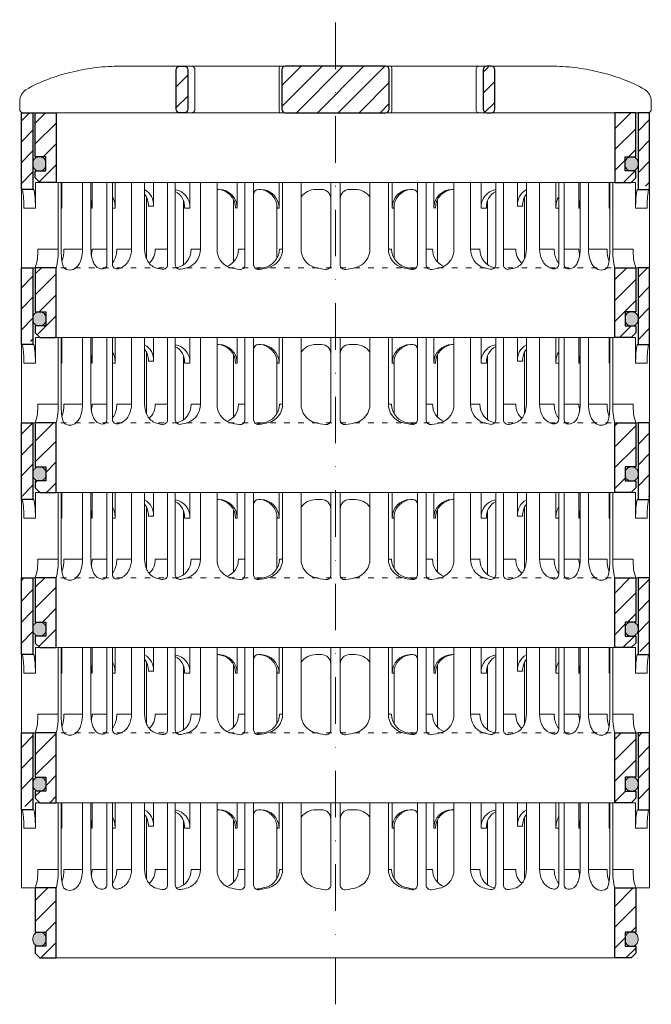
# Model space of a CAD drawing. Units: millimetres. Extents: x -861 to 6619, y 12916 to 22670.
# Drawn here: x 1911 to 2046, y 21100 to 21312 of the extents above; entities that cross this region are included whole.
import ezdxf

# ---------------------------------------------------------------- set-up
doc = ezdxf.new("R2010")
doc.units = ezdxf.units.MM
doc.linetypes.add('ACAD_ISO03W100', pattern=[30, 12, -18])
doc.linetypes.add('DASHDOT2', pattern=[0.5, 0.25, -0.125, 0, -0.125])
for name, color, linetype, lineweight in [('TOPWET_TENKOU', 142, 'Continuous', 13), ('TOPWET_ZAKLAD_TENKOU', 142, 'Continuous', 13), ('TOPWET_ZAKLAD_TLUSTOU', 142, 'Continuous', 30)]:
    doc.layers.add(name, color=color, linetype=linetype, lineweight=lineweight)

# ---------------------------------------------------------------- blocks, each defined once
blk = doc.blocks.new('*U203')
at = {"layer": 'TOPWET_ZAKLAD_TENKOU', "ltscale": 40}
h = blk.add_hatch(dxfattribs=at)
h.set_pattern_fill('ANSI31', color=256)
h.paths.add_polyline_path([(-65, 33.33), (-67.5, 33.33), (-67.5, 32.5), (-67.5, 17.5), (-65, 17.5)])
h.paths.add_polyline_path([(-60, 0), (-64.5, 0), (-64.5, -9.5), (-62.25, -9.5), (-62.25, -12.5), (-64.5, -12.5), (-64.5, -14), (-63.5, -15), (-60, -15)])
h.paths.add_polyline_path([(64.5, 0), (60, 0), (60, -15), (63.5, -15), (64.5, -14), (64.5, -12.5), (62.25, -12.5), (62.25, -9.5), (64.5, -9.5)])
h.paths.add_polyline_path([(67.5, 32.5), (67.5, 33.33), (65, 33.33), (65, 17.5), (67.5, 17.5)])
h = blk.add_hatch(color=256, dxfattribs=at)
h.dxf.hatch_style = 1
h.paths.add_polyline_path([(-62.25, -11.25, 0.569727), (-63.5, -9.5, 0.480779), (-65, -10.75, 0.569727), (-63.75, -12.5, 0.480779)])
h.paths.add_polyline_path([(65, -11.25, 0.569727), (63.75, -9.5, 0.480779), (62.25, -10.75, 0.569727), (63.5, -12.5, 0.480779)])
at = {"layer": 'TOPWET_ZAKLAD_TENKOU', "extrusion": (0, 1, 2.22045e-16)}
for p, q in [((-67.5, 31.83), (-67.5, 16.83)), ((-65, 16.83), (-65, 31.83)), ((65, 33.33), (67.5, 33.33)), ((65, 16.83), (65, 31.83)), ((66.85, 33.33), (66.33, 33.33)), ((67.48, 33.33), (66.85, 33.33)), ((67.5, 33.33), (66.95, 33.33)), ((66.95, 33.33), (67.48, 33.33)), ((67.5, 31.83), (67.5, 33.33)), ((67.5, 31.83), (67.5, 16.83)), ((-64.48, 18.33), (-64.48, 16.83)), ((-58.95, 18.33), (-64.48, 18.33)), ((-59.57, 4), (-59.57, 18.33)), ((-58.95, 4), (-58.95, 18.33)), ((-58.8, 18.33), (-58.8, 12.83)), ((-52.55, 18.33), (-58.8, 18.33)), ((-54.37, 18.33), (-52.55, 18.33)), ((-54.37, 4), (-54.37, 18.33)), ((-52.55, 4), (-52.55, 18.33)), ((-52.31, 18.33), (-52.31, 12.83)), ((-47.35, 18.33), (-41.01, 18.33)), ((-43.84, 4), (-43.84, 18.33)), ((-41.01, 4), (-41.01, 18.33)), ((-31.28, 18.33), (-31.28, 12.83)), ((-25.46, 18.33), (-31.28, 18.33)), ((-29.02, 4), (-29.02, 18.33)), ((-25.46, 4), (-25.46, 18.33)), ((-12.14, 18.33), (-12.14, 12.83)), ((-7.41, 18.33), (-12.14, 18.33)), ((-11.36, 4), (-11.36, 18.33)), ((-7.41, 18.33), (-7.41, 4)), ((7.41, 18.33), (12.14, 18.33)), ((7.41, 18.33), (7.41, 4)), ((11.36, 4), (11.36, 18.33)), ((12.14, 18.33), (12.14, 12.83)), ((25.46, 18.33), (31.28, 18.33)), ((25.46, 4), (25.46, 18.33)), ((29.02, 4), (29.02, 18.33)), ((31.28, 18.33), (31.28, 12.83)), ((47.35, 18.33), (41.01, 18.33)), ((41.01, 4), (41.01, 18.33)), ((43.84, 4), (43.84, 18.33)), ((52.31, 18.33), (52.31, 12.83)), ((52.55, 18.33), (58.8, 18.33)), ((54.37, 18.33), (52.55, 18.33)), ((52.55, 4), (52.55, 18.33)), ((54.37, 4), (54.37, 18.33)), ((58.8, 18.33), (58.8, 12.83)), ((58.95, 18.33), (64.48, 18.33)), ((58.95, 4), (58.95, 18.33)), ((59.57, 4), (59.57, 18.33)), ((64.48, 18.33), (64.48, 16.83)), ((-67.48, 16.83), (-67.48, 9.75)), ((-64.48, 16.83), (-64.48, 12.83)), ((-25.46, 16.84), (-25.03, 16.84)), ((-16.05, 16.83), (-16.44, 16.83)), ((-3, 16.83), (-4.2, 16.83)), ((3, 16.83), (4.2, 16.83)), ((16.05, 16.83), (16.44, 16.83)), ((25.46, 16.84), (25.03, 16.84)), ((64.48, 16.83), (64.48, 12.83)), ((67.48, 16.83), (67.48, 9.75)), ((-64.48, 12.83), (-66.95, 12.83)), ((-58.8, 12.83), (-58.95, 12.83)), ((-52.31, 12.83), (-52.55, 12.83)), ((-47.35, 12.83), (-47.95, 12.83)), ((-32.65, 14.4), (-32.65, 0.63)), ((-31.28, 12.83), (-32.41, 12.83)), ((-12.61, 13.65), (-12.61, 9.75)), ((-12.14, 12.83), (-12.53, 12.83)), ((12.14, 12.83), (12.53, 12.83)), ((12.61, 13.65), (12.61, 9.75)), ((31.28, 12.83), (32.41, 12.83)), ((32.65, 14.4), (32.65, 0.63)), ((47.35, 12.83), (47.95, 12.83)), ((52.31, 12.83), (52.55, 12.83)), ((58.8, 12.83), (58.95, 12.83)), ((64.48, 12.83), (66.95, 12.83)), ((-67.48, 9.75), (-67.48, 0)), ((-12.61, 9.75), (-12.61, 1.95)), ((12.61, 9.75), (12.61, 1.95)), ((67.48, 9.75), (67.48, 0)), ((-59.57, 4), (-63.99, 4)), ((-54.37, 4), (-58.35, 4)), ((-49.12, 4), (-52.31, 4)), ((-43.84, 4), (-47, 4)), ((-36.07, 4), (-38.78, 4)), ((-29.02, 4), (-31.05, 4)), ((-19.49, 4), (-20.85, 4)), ((-11.36, 4), (-12.06, 4)), ((11.36, 4), (12.06, 4)), ((19.49, 4), (20.85, 4)), ((29.02, 4), (31.05, 4)), ((36.07, 4), (38.78, 4)), ((43.84, 4), (47, 4)), ((49.12, 4), (52.31, 4)), ((54.37, 4), (58.35, 4)), ((59.57, 4), (63.99, 4)), ((-66.85, 0), (-67.48, 0)), ((-67.48, 0), (-63.99, 0)), ((-66.85, 0), (-63.36, 0)), ((-64.5, -9.5), (-64.5, 0, 0)), ((-64.35, 0), (-60.04, 0)), ((-63.99, 0), (-63.71, 0)), ((-63.71, 0), (-63.36, 0)), ((-62.57, 0), (-62.57, 0.01)), ((-60, 0, 0), (-60, -15)), ((-49.44, 0.01), (-49.44, 0)), ((49.44, 0.01), (49.44, 0)), ((60, 0, 0), (60, -15)), ((64.35, 0), (60.04, 0)), ((62.57, 0), (62.57, 0.01)), ((63.71, 0), (63.36, 0)), ((63.99, 0), (63.71, 0)), ((67.48, 0), (63.99, 0)), ((64.5, -9.5), (64.5, 0, 0))]:
    blk.add_line(p, q, dxfattribs=at)
at = {"layer": 'TOPWET_ZAKLAD_TENKOU', "linetype": 'ACAD_ISO03W100', "ltscale": 0.1, "extrusion": (0, 1, 2.22045e-16)}
blk.add_line((-65, 33.33, 0), (65, 33.33), dxfattribs=at)
at = {"layer": 'TOPWET_ZAKLAD_TENKOU', "ltscale": 40}
for p, q in [((-47.95, 18.33), (-52.31, 18.33)), ((-49.12, 0.73), (-49.12, 18.33)), ((-47.95, 0.75), (-47.95, 18.33)), ((-34.43, 18.33), (-39.08, 18.33)), ((-39.08, 13.26), (-39.08, 18.33)), ((-36.07, 0.65), (-36.07, 18.33)), ((-34.43, 0.66), (-34.43, 18.33)), ((-17.59, 18.33), (-21.11, 18.33)), ((-21.11, 12.84), (-21.11, 18.33)), ((-19.49, 0.62), (-19.49, 18.33)), ((-17.59, 0.63), (-17.59, 18.33)), ((-1, 0.62), (-1, 18.33)), ((-1, 18.33), (1, 18.33)), ((1, 0.62), (1, 18.33)), ((17.59, 0.63), (17.59, 18.33)), ((17.59, 18.33), (21.11, 18.33)), ((19.49, 0.62), (19.49, 18.33)), ((21.11, 12.84), (21.11, 18.33)), ((34.43, 0.66), (34.43, 18.33)), ((34.43, 18.33), (39.08, 18.33)), ((36.07, 0.65), (36.07, 18.33)), ((39.08, 13.26), (39.08, 18.33)), ((47.95, 0.75), (47.95, 18.33)), ((47.95, 18.33), (52.31, 18.33)), ((49.12, 0.73), (49.12, 18.33)), ((-40.58, 1.88), (-40.58, 15.12)), ((-16.44, 16.83), (-16.59, 16.83)), ((16.44, 16.83), (16.59, 16.83)), ((40.58, 1.88), (40.58, 15.12)), ((-40.21, 13.26), (-39.08, 13.26)), ((-21.93, 1.23), (-21.93, 14.65)), ((-21.5, 12.84), (-21.11, 12.84)), ((21.5, 12.84), (21.11, 12.84)), ((21.93, 1.23), (21.93, 14.65)), ((40.21, 13.26), (39.08, 13.26))]:
    blk.add_line(p, q, dxfattribs=at)
at = {"layer": 'TOPWET_ZAKLAD_TENKOU'}
for p, q in [((-47.35, 12.83), (-47.35, 18.33)), ((47.35, 12.83), (47.35, 18.33)), ((-64.86, 16.83, -10.32), (-67.5, 16.83)), ((64.86, 16.83, -10.32), (67.5, 16.83)), ((-60, -15), (60, -15))]:
    blk.add_line(p, q, dxfattribs=at)
at = {"layer": 'TOPWET_ZAKLAD_TENKOU', "extrusion": (2.94896e-25, -2.27152e-13, -1)}
for points in [[(67.5, 31.83), (67.5, 16.83), (65, 16.83), (65, 31.83), (65, 33.33), (67.5, 33.33), (67.5, 31.83)], [(67.5, 31.83), (67.5, 16.83), (65, 16.83), (65, 33.33), (67.5, 33.33), (67.5, 31.83)]]:
    blk.add_lwpolyline(points, dxfattribs=at)
at = {"layer": 'TOPWET_ZAKLAD_TENKOU', "extrusion": (-1.38343e-12, -2.27152e-13, -1)}
blk.add_lwpolyline([(65, 31.83), (65, 16.83), (67.5, 16.83), (67.5, 31.83), (67.5, 33.33), (65, 33.33), (65, 31.83)], dxfattribs=at)
at = {"layer": 'TOPWET_ZAKLAD_TENKOU', "extrusion": (-1.38343e-12, -4.54525e-13, -1)}
blk.add_lwpolyline([(65, 31.83), (65, 16.83), (67.5, 16.83), (67.5, 33.33), (65, 33.33), (65, 31.83)], dxfattribs=at)
at = {"layer": 'TOPWET_ZAKLAD_TENKOU', "extrusion": (-2.94896e-25, -2.27152e-13, -1)}
for points in [[(-67.5, 31.83), (-67.5, 16.83), (-65, 16.83), (-65, 31.83), (-65, 33.33), (-67.5, 33.33), (-67.5, 31.83)], [(-67.5, 31.83), (-67.5, 16.83), (-65, 16.83), (-65, 33.33), (-67.5, 33.33), (-67.5, 31.83)]]:
    blk.add_lwpolyline(points, dxfattribs=at)
at = {"layer": 'TOPWET_ZAKLAD_TENKOU', "extrusion": (1.38343e-12, -2.27152e-13, -1)}
blk.add_lwpolyline([(-65, 31.83), (-65, 16.83), (-67.5, 16.83), (-67.5, 31.83), (-67.5, 33.33), (-65, 33.33), (-65, 31.83)], dxfattribs=at)
at = {"layer": 'TOPWET_ZAKLAD_TENKOU', "extrusion": (1.38343e-12, -4.54525e-13, -1)}
blk.add_lwpolyline([(-65, 31.83), (-65, 16.83), (-67.5, 16.83), (-67.5, 33.33), (-65, 33.33), (-65, 31.83)], dxfattribs=at)
at = {"layer": 'TOPWET_ZAKLAD_TENKOU', "extrusion": (4.56372e-12, -2.4251e-12, -1)}
blk.add_lwpolyline([(64.5, -14), (64.5, -12.5), (62.25, -12.5), (62.25, -9.5), (64.5, -9.5), (64.5, 0), (60, 0), (60, -15), (63.5, -15), (64.5, -14)], dxfattribs=at)
at = {"layer": 'TOPWET_ZAKLAD_TENKOU', "extrusion": (-2.68565e-27, 3.30947e-13, -1)}
blk.add_lwpolyline([(63.5, -15), (60, -15), (60, 0), (64.5, 0), (64.5, -9.5), (62.25, -9.5), (62.25, -12.5), (64.5, -12.5), (64.5, -14), (63.5, -15)], dxfattribs=at)
blk.add_lwpolyline([(63.5, -15), (60, -15), (60, 0), (64.5, 0), (64.5, -9.5), (62.25, -9.5), (62.25, -12.5), (64.5, -12.5), (64.5, -14), (63.5, -15)], dxfattribs=at)
at = {"layer": 'TOPWET_ZAKLAD_TENKOU', "extrusion": (3.75528e-12, -2.4251e-12, -1)}
blk.add_lwpolyline([(64.5, -14), (64.5, -12.5), (62.25, -12.5), (62.25, -9.5), (64.5, -9.5), (64.5, 0), (60, 0), (60, -15), (63.5, -15), (64.5, -14)], dxfattribs=at)
at = {"layer": 'TOPWET_ZAKLAD_TENKOU', "extrusion": (-4.56372e-12, -2.4251e-12, -1)}
blk.add_lwpolyline([(-64.5, -14), (-64.5, -12.5), (-62.25, -12.5), (-62.25, -9.5), (-64.5, -9.5), (-64.5, 0), (-60, 0), (-60, -15), (-63.5, -15), (-64.5, -14)], dxfattribs=at)
at = {"layer": 'TOPWET_ZAKLAD_TENKOU', "extrusion": (2.68565e-27, 3.30947e-13, -1)}
blk.add_lwpolyline([(-63.5, -15), (-60, -15), (-60, 0), (-64.5, 0), (-64.5, -9.5), (-62.25, -9.5), (-62.25, -12.5), (-64.5, -12.5), (-64.5, -14), (-63.5, -15)], dxfattribs=at)
blk.add_lwpolyline([(-63.5, -15), (-60, -15), (-60, 0), (-64.5, 0), (-64.5, -9.5), (-62.25, -9.5), (-62.25, -12.5), (-64.5, -12.5), (-64.5, -14), (-63.5, -15)], dxfattribs=at)
at = {"layer": 'TOPWET_ZAKLAD_TENKOU', "extrusion": (-3.75528e-12, -2.4251e-12, -1)}
blk.add_lwpolyline([(-64.5, -14), (-64.5, -12.5), (-62.25, -12.5), (-62.25, -9.5), (-64.5, -9.5), (-64.5, 0), (-60, 0), (-60, -15), (-63.5, -15), (-64.5, -14)], dxfattribs=at)
at = {"layer": 'TOPWET_ZAKLAD_TENKOU'}
for points in [[(-62.25, -11.25, -0.414214), (-63.5, -12.5), (-63.75, -12.5, -0.414214), (-65, -11.25), (-65, -10.75, -0.414214), (-63.75, -9.5), (-63.5, -9.5, -0.414214), (-62.25, -10.75)], [(62.25, -11.25, 0.414214), (63.5, -12.5), (63.75, -12.5, 0.414214), (65, -11.25), (65, -10.75, 0.414214), (63.75, -9.5), (63.5, -9.5, 0.414214), (62.25, -10.75)]]:
    blk.add_lwpolyline(points, format="xyb", close=True, dxfattribs=at)
at = {"layer": 'TOPWET_ZAKLAD_TENKOU', "extrusion": (0, 2.22045e-16, -1)}
for centre, radius, start, end in [((42.86, 13.48), 3.79, 119.212, 183.3609), ((44, 13.48), 3.79, 141.9525, 183.3474), ((35.06, 13.05), 3.79, 99.5507, 183.3609), ((36.2, 13.05), 3.79, 117.7377, 183.3474), ((25.08, 12.87), 3.96, 90.7485, 180.5237), ((16.1, 12.87), 3.96, 90.7485, 180.5237), ((-16.1, 12.87), 3.96, 359.4763, 89.2515), ((-25.08, 12.87), 3.96, 359.4763, 89.2515), ((-35.06, 13.05), 3.79, 356.6391, 80.4493), ((-36.2, 13.05), 3.79, 356.6526, 62.2623), ((-42.86, 13.48), 3.79, 356.6391, 60.788), ((-44, 13.48), 3.79, 356.6526, 38.0475), ((21.34, 3.92), 4.12, 290.6984, 1.1454), ((3.26, 4.04), 4.15, 286.7673, 359.5004), ((-3.26, 4.04), 4.15, 180.4996, 253.2327), ((-21.34, 3.92), 4.12, 178.8546, 249.3016), ((57.1, 1.45), 1.96, 225.1855, 314.8145), ((18.55, 15.69), 16.19, 277.3187, 285.1836), ((19.89, 17.56), 18.06, 256.4075, 260.8888), ((18.55, 15.69), 16.19, 254.8164, 262.5641), ((0, 17.38), 17.88, 276.8037, 284.4425), ((0, 17.38), 17.88, 255.5575, 263.1963), ((-18.55, 15.69), 16.19, 277.4359, 285.1836), ((-19.89, 17.56), 18.06, 279.1112, 283.5925), ((-18.55, 15.69), 16.19, 254.8164, 262.6813), ((-57.1, 1.45), 1.96, 225.1855, 314.8145)]:
    blk.add_arc(centre, radius, start, end, dxfattribs=at)
at = {"layer": 'TOPWET_ZAKLAD_TENKOU', "extrusion": (1.12484e-12, 1.10076e-12, -1)}
for centre in [(25.47, 12.87), (16.49, 12.87)]:
    blk.add_arc(centre, 3.96, 90.7339, 180.5173, dxfattribs=at)
at = {"layer": 'TOPWET_ZAKLAD_TENKOU', "ltscale": 40}
for centre, start, end in [((-16.59, 15.83), 90, 180), ((16.59, 15.83), 0, 90)]:
    blk.add_arc(centre, 1, start, end, dxfattribs=at)
at = {"layer": 'TOPWET_ZAKLAD_TENKOU', "extrusion": (-1.40482e-12, 1.65911e-12, -1)}
blk.add_arc((4.2, 12.85), 3.98, 36.2998, 90.0704, dxfattribs=at)
at = {"layer": 'TOPWET_ZAKLAD_TENKOU'}
for centre, radius, start, end in [((-3, 14.83), 2, 0, 90), ((3, 14.83), 2, 90, 180), ((-50.12, 0.73), 1, 253.1661, 360), ((-46.95, 0.75), 1, 180, 287.647), ((-37.07, 0.65), 1, 260.5073, 0), ((-33.43, 0.66), 1, 180, 279.9115), ((-20.49, 0.62), 1, 262.6813, 0), ((-16.59, 0.63), 1, 180, 277.4359), ((-2, 0.62), 1, 263.1963, 0), ((2, 0.62), 1, 180, 276.8037), ((16.59, 0.63), 1, 262.5641, 0), ((20.49, 0.62), 1, 180, 277.3187), ((33.43, 0.66), 1, 260.0885, 0), ((37.07, 0.65), 1, 180, 279.4927), ((46.95, 0.75), 1, 252.353, 0), ((50.12, 0.73), 1, 180, 286.8339)]:
    blk.add_arc(centre, radius, start, end, dxfattribs=at)
at = {"layer": 'TOPWET_ZAKLAD_TENKOU', "extrusion": (1.40482e-12, 1.65911e-12, -1)}
blk.add_arc((-4.2, 12.85), 3.98, 89.9296, 143.7002, dxfattribs=at)
at = {"layer": 'TOPWET_ZAKLAD_TENKOU', "extrusion": (-1.12484e-12, 1.10076e-12, -1)}
for centre in [(-16.49, 12.87), (-25.47, 12.87)]:
    blk.add_arc(centre, 3.96, 359.4827, 89.2661, dxfattribs=at)
at = {"layer": 'TOPWET_ZAKLAD_TENKOU', "extrusion": (-1.59107e-11, 1.42733e-12, -1)}
blk.add_arc((74.79, 3.35, 0), 10.82, 176.5492, 198.0355, dxfattribs=at)
at = {"layer": 'TOPWET_ZAKLAD_TENKOU', "extrusion": (-1.6648e-10, 2.01062e-11, -1)}
blk.add_arc((75.85, 3.71, 0), 16.28, 178.9782, 193.1752, dxfattribs=at)
at = {"layer": 'TOPWET_ZAKLAD_TENKOU', "extrusion": (-1.25082e-10, -1.55762e-11, -1)}
blk.add_arc((45.65, 3.58, 0), 13.3, 344.6599, 1.7932, dxfattribs=at)
at = {"layer": 'TOPWET_ZAKLAD_TENKOU', "extrusion": (7.74735e-12, -5.78215e-13, -1)}
blk.add_arc((66.3, 3.91), 7.95, 179.3352, 199.0641, dxfattribs=at)
at = {"layer": 'TOPWET_ZAKLAD_TENKOU', "extrusion": (-4.45591e-12, 3.53639e-12, -1)}
for centre, end in [((42.64, 3.81), 227.4436), ((34.91, 3.81), 259.2887)]:
    blk.add_arc(centre, 3.87, 177.1933, end, dxfattribs=at)
at = {"layer": 'TOPWET_ZAKLAD_TENKOU', "extrusion": (-1.94063e-12, 1.33514e-12, -1)}
blk.add_arc((33.14, 3.92), 4.12, 178.8546, 249.3016, dxfattribs=at)
at = {"layer": 'TOPWET_ZAKLAD_TENKOU', "extrusion": (1.30213e-12, -1.16995e-12, -1)}
for centre, end in [((24.83, 3.97), 247.3403), ((16.05, 3.97), 264.1583)]:
    blk.add_arc(centre, 3.99, 179.6284, end, dxfattribs=at)
at = {"layer": 'TOPWET_ZAKLAD_TENKOU', "extrusion": (1.74855e-12, -1.33308e-12, -1)}
blk.add_arc((15.51, 4.04), 4.15, 180.4996, 253.2327, dxfattribs=at)
at = {"layer": 'TOPWET_ZAKLAD_TENKOU', "extrusion": (-1.74855e-12, -1.33308e-12, -1)}
blk.add_arc((-15.51, 4.04), 4.15, 286.7673, 359.5004, dxfattribs=at)
at = {"layer": 'TOPWET_ZAKLAD_TENKOU', "extrusion": (-1.30213e-12, -1.16995e-12, -1)}
for centre, start in [((-16.05, 3.97), 275.8417), ((-24.83, 3.97), 292.6597)]:
    blk.add_arc(centre, 3.99, start, 0.3716, dxfattribs=at)
at = {"layer": 'TOPWET_ZAKLAD_TENKOU', "extrusion": (1.94063e-12, 1.33514e-12, -1)}
blk.add_arc((-33.14, 3.92), 4.12, 290.6984, 1.1454, dxfattribs=at)
at = {"layer": 'TOPWET_ZAKLAD_TENKOU', "extrusion": (4.45591e-12, 3.53639e-12, -1)}
for centre, start in [((-34.91, 3.81), 280.7113), ((-42.64, 3.81), 312.5564)]:
    blk.add_arc(centre, 3.87, start, 2.8067, dxfattribs=at)
at = {"layer": 'TOPWET_ZAKLAD_TENKOU', "extrusion": (-7.74735e-12, -5.78215e-13, -1)}
blk.add_arc((-66.3, 3.91), 7.95, 340.9359, 0.6648, dxfattribs=at)
at = {"layer": 'TOPWET_ZAKLAD_TENKOU', "extrusion": (1.25082e-10, -1.55762e-11, -1)}
blk.add_arc((-45.65, 3.58, 0), 13.3, 178.2068, 195.3401, dxfattribs=at)
at = {"layer": 'TOPWET_ZAKLAD_TENKOU', "extrusion": (1.6648e-10, 2.01062e-11, -1)}
blk.add_arc((-75.85, 3.71, 0), 16.28, 346.8248, 1.0218, dxfattribs=at)
at = {"layer": 'TOPWET_ZAKLAD_TENKOU', "extrusion": (1.59107e-11, 1.42733e-12, -1)}
blk.add_arc((-74.79, 3.35, 0), 10.82, 341.9645, 3.4508, dxfattribs=at)
at = {"layer": 'TOPWET_ZAKLAD_TENKOU', "extrusion": (-1.5813e-24, -7.29238e-12, -1)}
for start, end in [(286.8339, 294.3927), (245.687, 252.353)]:
    blk.add_arc((48.57, 5.86), 6.36, start, end, dxfattribs=at)
at = {"layer": 'TOPWET_ZAKLAD_TENKOU', "extrusion": (2.52066e-13, 1.27402e-11, -1)}
for start, end in [(279.4927, 287.8186), (252.1814, 260.0885)]:
    blk.add_arc((35.29, 11.29), 11.79, start, end, dxfattribs=at)
at = {"layer": 'TOPWET_ZAKLAD_TENKOU', "extrusion": (-2.52066e-13, 1.27402e-11, -1)}
for start, end in [(279.9115, 287.8186), (252.1814, 260.5073)]:
    blk.add_arc((-35.29, 11.29), 11.79, start, end, dxfattribs=at)
at = {"layer": 'TOPWET_ZAKLAD_TENKOU', "extrusion": (1.5813e-24, -7.29238e-12, -1)}
for start, end in [(287.647, 294.313), (245.6073, 253.1661)]:
    blk.add_arc((-48.57, 5.86), 6.36, start, end, dxfattribs=at)
at = {"layer": 'TOPWET_ZAKLAD_TENKOU'}
for points, knots in [([(-67.34, 16.83, -10.32), (-67.33, 16.83, -10.32), (-67.32, 16.82, -10.32), (-67.31, 16.8, -10.32), (-67.3, 16.79, -10.32), (-67.3, 16.78, -10.32), (-67.27, 16.73, -10.32), (-67.25, 16.66, -10.32), (-67.24, 16.61, -10.32), (-67.22, 16.52, -10.32), (-67.2, 16.41, -10.32), (-67.18, 16.32, -10.32), (-67.16, 16.18, -10.32), (-67.14, 16.04, -10.32), (-67.12, 15.91, -10.32), (-67.1, 15.74, -10.32), (-67.08, 15.56, -10.32), (-67.06, 15.39, -10.32), (-67.04, 15.19, -10.32), (-67.03, 14.99, -10.32), (-67.02, 14.79, -10.32), (-67, 14.57, -10.32), (-66.99, 14.35, -10.32), (-66.98, 14.14, -10.32), (-66.97, 13.92, -10.32), (-66.96, 13.7, -10.32), (-66.96, 13.48, -10.32), (-66.95, 13.26, -10.32), (-66.95, 13.04, -10.32), (-66.95, 12.83, -10.32)], [0, 0, 0, 0, 0.035997, 0.035997, 0.075596, 0.075596, 0.075596, 0.252318, 0.252318, 0.252318, 0.549744, 0.549744, 0.549744, 0.967069, 0.967069, 0.967069, 1.489837, 1.489837, 1.489837, 2.092305, 2.092305, 2.092305, 2.741817, 2.741817, 2.741817, 3.404405, 3.404405, 3.404405, 4.049888, 4.049888, 4.049888, 4.049888]), ([(-64.48, 12.83, -10.32), (-64.48, 13.04, -10.32), (-64.48, 13.26, -10.32), (-64.49, 13.48, -10.32), (-64.49, 13.7, -10.32), (-64.5, 13.92, -10.32), (-64.51, 14.14, -10.32), (-64.52, 14.35, -10.32), (-64.53, 14.57, -10.32), (-64.54, 14.79, -10.32), (-64.56, 14.99, -10.32), (-64.57, 15.19, -10.32), (-64.59, 15.39, -10.32), (-64.61, 15.56, -10.32), (-64.63, 15.74, -10.32), (-64.65, 15.91, -10.32), (-64.67, 16.04, -10.32), (-64.69, 16.18, -10.32), (-64.71, 16.32, -10.32), (-64.72, 16.41, -10.32), (-64.74, 16.52, -10.32), (-64.77, 16.61, -10.32), (-64.78, 16.66, -10.32), (-64.8, 16.73, -10.32), (-64.82, 16.78, -10.32), (-64.82, 16.79, -10.32), (-64.83, 16.8, -10.32), (-64.84, 16.82, -10.32), (-64.85, 16.83, -10.32), (-64.86, 16.83, -10.32)], [0, 0, 0, 0, 0.645482, 0.645482, 0.645482, 1.308062, 1.308062, 1.308062, 1.957553, 1.957553, 1.957553, 2.559969, 2.559969, 2.559969, 3.082633, 3.082633, 3.082633, 3.499769, 3.499769, 3.499769, 3.796863, 3.796863, 3.796863, 3.972955, 3.972955, 3.972955, 4.01237, 4.01237, 4.047209, 4.047209, 4.047209, 4.047209]), ([(-47.35, 12.83, -10.32), (-47.35, 13.05, -10.32), (-47.37, 13.26, -10.32), (-47.39, 13.48, -10.32), (-47.42, 13.7, -10.32), (-47.45, 13.92, -10.32), (-47.5, 14.14, -10.32), (-47.56, 14.36, -10.32), (-47.62, 14.58, -10.32), (-47.7, 14.79, -10.32), (-47.77, 14.97, -10.32), (-47.85, 15.15, -10.32), (-47.95, 15.32, -10.32)], [0, 0, 0, 0, 0.647092, 0.647092, 0.647092, 1.319953, 1.319953, 1.319953, 1.999119, 1.999119, 1.999119, 2.587155, 2.587155, 2.587155, 2.587155]), ([(47.35, 12.83, -10.32), (47.35, 13.05, -10.32), (47.37, 13.26, -10.32), (47.39, 13.48, -10.32), (47.42, 13.7, -10.32), (47.45, 13.92, -10.32), (47.5, 14.14, -10.32), (47.56, 14.36, -10.32), (47.62, 14.58, -10.32), (47.7, 14.79, -10.32), (47.77, 14.97, -10.32), (47.85, 15.15, -10.32), (47.95, 15.32, -10.32)], [0, 0, 0, 0, 0.647092, 0.647092, 0.647092, 1.319953, 1.319953, 1.319953, 1.999119, 1.999119, 1.999119, 2.587155, 2.587155, 2.587155, 2.587155]), ([(64.48, 12.83, -10.32), (64.48, 13.04, -10.32), (64.48, 13.26, -10.32), (64.49, 13.48, -10.32), (64.49, 13.7, -10.32), (64.5, 13.92, -10.32), (64.51, 14.14, -10.32), (64.52, 14.35, -10.32), (64.53, 14.57, -10.32), (64.54, 14.79, -10.32), (64.56, 14.99, -10.32), (64.57, 15.19, -10.32), (64.59, 15.39, -10.32), (64.61, 15.56, -10.32), (64.63, 15.74, -10.32), (64.65, 15.91, -10.32), (64.67, 16.04, -10.32), (64.69, 16.18, -10.32), (64.71, 16.32, -10.32), (64.72, 16.41, -10.32), (64.74, 16.52, -10.32), (64.77, 16.61, -10.32), (64.78, 16.66, -10.32), (64.8, 16.73, -10.32), (64.82, 16.78, -10.32), (64.82, 16.79, -10.32), (64.83, 16.8, -10.32), (64.84, 16.82, -10.32), (64.85, 16.83, -10.32), (64.86, 16.83, -10.32)], [0, 0, 0, 0, 0.645482, 0.645482, 0.645482, 1.308062, 1.308062, 1.308062, 1.957553, 1.957553, 1.957553, 2.559969, 2.559969, 2.559969, 3.082633, 3.082633, 3.082633, 3.499769, 3.499769, 3.499769, 3.796863, 3.796863, 3.796863, 3.972955, 3.972955, 3.972955, 4.01237, 4.01237, 4.047209, 4.047209, 4.047209, 4.047209]), ([(67.34, 16.83, -10.32), (67.33, 16.83, -10.32), (67.32, 16.82, -10.32), (67.31, 16.8, -10.32), (67.3, 16.79, -10.32), (67.3, 16.78, -10.32), (67.27, 16.73, -10.32), (67.25, 16.66, -10.32), (67.24, 16.61, -10.32), (67.22, 16.52, -10.32), (67.2, 16.41, -10.32), (67.18, 16.32, -10.32), (67.16, 16.18, -10.32), (67.14, 16.04, -10.32), (67.12, 15.91, -10.32), (67.1, 15.74, -10.32), (67.08, 15.56, -10.32), (67.06, 15.39, -10.32), (67.04, 15.19, -10.32), (67.03, 14.99, -10.32), (67.02, 14.79, -10.32), (67, 14.57, -10.32), (66.99, 14.35, -10.32), (66.98, 14.14, -10.32), (66.97, 13.92, -10.32), (66.96, 13.7, -10.32), (66.96, 13.48, -10.32), (66.95, 13.26, -10.32), (66.95, 13.04, -10.32), (66.95, 12.83, -10.32)], [0, 0, 0, 0, 0.035997, 0.035997, 0.075596, 0.075596, 0.075596, 0.252318, 0.252318, 0.252318, 0.549744, 0.549744, 0.549744, 0.967069, 0.967069, 0.967069, 1.489837, 1.489837, 1.489837, 2.092305, 2.092305, 2.092305, 2.741817, 2.741817, 2.741817, 3.404405, 3.404405, 3.404405, 4.049888, 4.049888, 4.049888, 4.049888]), ([(-58.8, 12.83, -10.32), (-58.8, 13.05, -10.32), (-58.81, 13.26, -10.32), (-58.83, 13.48, -10.32), (-58.86, 13.7, -10.32), (-58.89, 13.92, -10.32), (-58.95, 14.14, -10.32), (-58.95, 14.14, -10.32), (-58.95, 14.14, -10.32), (-58.95, 14.15, -10.32)], [0, 0, 0, 0, 0.647092, 0.647092, 0.647092, 1.319953, 1.319953, 1.319953, 1.329013, 1.329013, 1.329013, 1.329013]), ([(-52.31, 12.83, -10.32), (-52.31, 13.05, -10.32), (-52.33, 13.26, -10.32), (-52.35, 13.48, -10.32), (-52.38, 13.7, -10.32), (-52.41, 13.92, -10.32), (-52.47, 14.14, -10.32), (-52.47, 14.14, -10.32), (-52.47, 14.14, -10.32), (-52.47, 14.15, -10.32), (-52.48, 14.21, -10.32), (-52.5, 14.27, -10.32), (-52.51, 14.33, -10.32), (-52.53, 14.38, -10.32), (-52.54, 14.43, -10.32), (-52.55, 14.48, -10.32)], [0, 0, 0, 0, 0.647092, 0.647092, 0.647092, 1.319953, 1.319953, 1.319953, 1.329013, 1.329013, 1.329013, 1.514734, 1.514734, 1.514734, 1.676326, 1.676326, 1.676326, 1.676326]), ([(52.31, 12.83, -10.32), (52.31, 13.05, -10.32), (52.33, 13.26, -10.32), (52.35, 13.48, -10.32), (52.38, 13.7, -10.32), (52.41, 13.92, -10.32), (52.47, 14.14, -10.32), (52.47, 14.14, -10.32), (52.47, 14.14, -10.32), (52.47, 14.15, -10.32), (52.48, 14.21, -10.32), (52.5, 14.27, -10.32), (52.51, 14.33, -10.32), (52.53, 14.38, -10.32), (52.54, 14.43, -10.32), (52.55, 14.48, -10.32)], [0, 0, 0, 0, 0.647092, 0.647092, 0.647092, 1.319953, 1.319953, 1.319953, 1.329013, 1.329013, 1.329013, 1.514734, 1.514734, 1.514734, 1.676326, 1.676326, 1.676326, 1.676326]), ([(58.8, 12.83, -10.32), (58.8, 13.05, -10.32), (58.81, 13.26, -10.32), (58.83, 13.48, -10.32), (58.86, 13.7, -10.32), (58.89, 13.92, -10.32), (58.95, 14.14, -10.32), (58.95, 14.14, -10.32), (58.95, 14.14, -10.32), (58.95, 14.15, -10.32)], [0, 0, 0, 0, 0.647092, 0.647092, 0.647092, 1.319953, 1.319953, 1.319953, 1.329013, 1.329013, 1.329013, 1.329013]), ([(-54.37, 4, -10.32), (-54.37, 3.31, -10.32), (-54.45, 2.58, -10.32), (-54.73, 1.58, -10.32), (-54.85, 1.24, -10.32), (-55.18, 0.63, -10.32), (-55.42, 0.31, -10.32), (-55.72, 0.07)], [0, 0, 0, 0, 2.131748, 2.131748, 3.214082, 3.214082, 4.271691, 4.271691, 4.271691, 4.271691]), ([(-51.2, 0.07), (-51.5, 0.31, -10.32), (-51.74, 0.63, -10.32), (-52.07, 1.24, -10.32), (-52.19, 1.58, -10.32), (-52.47, 2.58, -10.32), (-52.55, 3.31, -10.32), (-52.55, 4, -10.32)], [0, 0, 0, 0, 1.057609, 1.057609, 2.139943, 2.139943, 4.271691, 4.271691, 4.271691, 4.271691]), ([(-52.46, 2.69, -10.32), (-52.41, 2.91, -10.32), (-52.37, 3.13, -10.32), (-52.35, 3.35, -10.32), (-52.32, 3.57, -10.32), (-52.31, 3.78, -10.32), (-52.31, 4, -10.32)], [3.733013, 3.733013, 3.733013, 3.733013, 4.405868, 4.405868, 4.405868, 5.052959, 5.052959, 5.052959, 5.052959]), ([(-47.95, 0.96, -10.32), (-47.83, 1.11, -10.32), (-47.72, 1.28, -10.32), (-47.63, 1.44, -10.32), (-47.52, 1.64, -10.32), (-47.43, 1.84, -10.32), (-47.35, 2.04, -10.32), (-47.27, 2.25, -10.32), (-47.2, 2.47, -10.32), (-47.15, 2.69, -10.32), (-47.1, 2.91, -10.32), (-47.06, 3.13, -10.32), (-47.04, 3.35, -10.32), (-47.01, 3.57, -10.32), (-47, 3.78, -10.32), (-47, 4, -10.32)], [1.813842, 1.813842, 1.813842, 1.813842, 2.390276, 2.390276, 2.390276, 3.053865, 3.053865, 3.053865, 3.733013, 3.733013, 3.733013, 4.405868, 4.405868, 4.405868, 5.052959, 5.052959, 5.052959, 5.052959]), ([(-43.84, 4, -10.32), (-43.84, 3.24, -10.32), (-44, 2.45, -10.32), (-44.5, 1.4, -10.32), (-44.71, 1.07, -10.32), (-45.26, 0.5, -10.32), (-45.58, 0.27, -10.32), (-45.95, 0.07)], [0, 0, 0, 0, 2.330657, 2.330657, 3.514738, 3.514738, 4.705832, 4.705832, 4.705832, 4.705832]), ([(-38.9, 0.07), (-39.27, 0.27, -10.32), (-39.6, 0.5, -10.32), (-40.14, 1.07, -10.32), (-40.36, 1.4, -10.32), (-40.86, 2.45, -10.32), (-41.01, 3.24, -10.32), (-41.01, 4, -10.32)], [0, 0, 0, 0, 1.191094, 1.191094, 2.375175, 2.375175, 4.705832, 4.705832, 4.705832, 4.705832]), ([(38.9, 0.07), (39.27, 0.27, -10.32), (39.6, 0.5, -10.32), (40.14, 1.07, -10.32), (40.36, 1.4, -10.32), (40.86, 2.45, -10.32), (41.01, 3.24, -10.32), (41.01, 4, -10.32)], [0, 0, 0, 0, 1.191094, 1.191094, 2.375175, 2.375175, 4.705832, 4.705832, 4.705832, 4.705832]), ([(43.84, 4, -10.32), (43.84, 3.24, -10.32), (44, 2.45, -10.32), (44.5, 1.4, -10.32), (44.71, 1.07, -10.32), (45.26, 0.5, -10.32), (45.58, 0.27, -10.32), (45.95, 0.07)], [0, 0, 0, 0, 2.330657, 2.330657, 3.514738, 3.514738, 4.705832, 4.705832, 4.705832, 4.705832]), ([(47.95, 0.96, -10.32), (47.83, 1.11, -10.32), (47.72, 1.28, -10.32), (47.63, 1.44, -10.32), (47.52, 1.64, -10.32), (47.43, 1.84, -10.32), (47.35, 2.04, -10.32), (47.27, 2.25, -10.32), (47.2, 2.47, -10.32), (47.15, 2.69, -10.32), (47.1, 2.91, -10.32), (47.06, 3.13, -10.32), (47.04, 3.35, -10.32), (47.01, 3.57, -10.32), (47, 3.78, -10.32), (47, 4, -10.32)], [1.813842, 1.813842, 1.813842, 1.813842, 2.390276, 2.390276, 2.390276, 3.053865, 3.053865, 3.053865, 3.733013, 3.733013, 3.733013, 4.405868, 4.405868, 4.405868, 5.052959, 5.052959, 5.052959, 5.052959]), ([(51.2, 0.07), (51.5, 0.31, -10.32), (51.74, 0.63, -10.32), (52.07, 1.24, -10.32), (52.19, 1.58, -10.32), (52.47, 2.58, -10.32), (52.55, 3.31, -10.32), (52.55, 4, -10.32)], [0, 0, 0, 0, 1.057609, 1.057609, 2.139943, 2.139943, 4.271691, 4.271691, 4.271691, 4.271691]), ([(52.46, 2.69, -10.32), (52.41, 2.91, -10.32), (52.37, 3.13, -10.32), (52.35, 3.35, -10.32), (52.32, 3.57, -10.32), (52.31, 3.78, -10.32), (52.31, 4, -10.32)], [3.733013, 3.733013, 3.733013, 3.733013, 4.405868, 4.405868, 4.405868, 5.052959, 5.052959, 5.052959, 5.052959]), ([(54.37, 4, -10.32), (54.37, 3.31, -10.32), (54.45, 2.58, -10.32), (54.73, 1.58, -10.32), (54.85, 1.24, -10.32), (55.18, 0.63, -10.32), (55.42, 0.31, -10.32), (55.72, 0.07)], [0, 0, 0, 0, 2.131748, 2.131748, 3.214082, 3.214082, 4.271691, 4.271691, 4.271691, 4.271691])]:
    blk.add_open_spline(points, degree=3, knots=knots, dxfattribs=at)
at = {"layer": 'TOPWET_ZAKLAD_TLUSTOU', "extrusion": (-1.38343e-12, -4.54525e-13, -1)}
blk.add_lwpolyline([(65, 31.83), (65, 16.83), (67.5, 16.83), (67.5, 33.33), (65, 33.33), (65, 31.83)], dxfattribs=at)
at = {"layer": 'TOPWET_ZAKLAD_TLUSTOU', "extrusion": (1.38343e-12, -4.54525e-13, -1)}
blk.add_lwpolyline([(-65, 31.83), (-65, 16.83), (-67.5, 16.83), (-67.5, 33.33), (-65, 33.33), (-65, 31.83)], dxfattribs=at)
at = {"layer": 'TOPWET_ZAKLAD_TLUSTOU', "extrusion": (-2.68565e-27, 3.30947e-13, -1)}
blk.add_lwpolyline([(63.5, -15), (60, -15), (60, 0), (64.5, 0), (64.5, -9.5), (62.25, -9.5), (62.25, -12.5), (64.5, -12.5), (64.5, -14), (63.5, -15)], dxfattribs=at)
at = {"layer": 'TOPWET_ZAKLAD_TLUSTOU', "extrusion": (2.68565e-27, 3.30947e-13, -1)}
blk.add_lwpolyline([(-63.5, -15), (-60, -15), (-60, 0), (-64.5, 0), (-64.5, -9.5), (-62.25, -9.5), (-62.25, -12.5), (-64.5, -12.5), (-64.5, -14), (-63.5, -15)], dxfattribs=at)
blk = doc.blocks.new('TW_PLK_FRONT_VIEW')
at = {"layer": 'TOPWET_ZAKLAD_TENKOU', "ltscale": 40}
h = blk.add_hatch(dxfattribs=at)
h.set_pattern_fill('ANSI31', color=256)
h.set_pattern_definition([(45, (-0.0545, -8.0002), (-2.24506, 2.24506), [])])
h.paths.add_polyline_path([(11.5, 9.25, 0.414214), (10.75, 10), (-10.85, 10, 0.414214), (-11.6, 9.25), (-11.6, 0.77, 0.414214), (-10.85, 0.02), (10.75, 0.02, 0.414214), (11.5, 0.77)])
h.paths.add_polyline_path([(64.45, 0), (59.95, 0), (59.95, -15), (63.45, -15), (64.45, -14), (64.45, -12.5), (62.2, -12.5), (62.2, -9.5), (64.45, -9.5)])
h.paths.add_polyline_path([(34.18, 9.25, 0.414207), (33.43, 10), (32.43, 10, 0.41424), (31.68, 9.25), (31.68, 0.75, 0.414205), (32.43, 0), (33.43, 0, 0.41422), (34.18, 0.75)])
h.paths.add_polyline_path([(-31.79, 9.25, 0.414188), (-32.54, 10), (-33.54, 10, 0.41422), (-34.29, 9.25), (-34.29, 0.75, 0.414207), (-33.54, 0), (-32.54, 0, 0.414222), (-31.79, 0.75)])
h.paths.add_polyline_path([(-60.05, 0), (-64.55, 0), (-64.55, -9.5), (-62.3, -9.5), (-62.3, -12.5), (-64.55, -12.5), (-64.55, -14), (-63.55, -15), (-60.05, -15)])
h = blk.add_hatch(color=256, dxfattribs=at)
h.dxf.hatch_style = 1
h.paths.add_polyline_path([(-65.05, -10.75), (-65.05, -11.25, 0.414214), (-63.8, -12.5), (-63.55, -12.5, 0.414214), (-62.3, -11.25), (-62.3, -10.75, 0.414214), (-63.55, -9.5), (-63.8, -9.5, 0.414214)])
h.paths.add_polyline_path([(63.45, -12.5), (63.7, -12.5, 0.414193), (64.95, -11.25), (64.95, -10.75, 0.414214), (63.7, -9.5), (63.45, -9.5, 0.414214), (62.2, -10.75), (62.2, -11.25, 0.414234)])
at = {"layer": 'TOPWET_ZAKLAD_TENKOU', "extrusion": (0, 1, 2.22045e-16)}
for p, q in [((46.88, 10), (-46.99, 10)), ((-30.25, 0.75), (-30.25, 9.25)), ((-12.19, 0.75), (-12.19, 9.25)), ((12.08, 0.75), (12.08, 9.25)), ((30.15, 0.75), (30.15, 9.25)), ((-67.91, 2.44), (-67.91, 0.75)), ((67.8, 2.44), (67.8, 0.75)), ((-66.94, 0), (-67.16, 0)), ((66.84, 0), (67.05, 0))]:
    blk.add_line(p, q, dxfattribs=at)
at = {"layer": 'TOPWET_ZAKLAD_TENKOU'}
for p, q in [((-66.94, 0), (66.94, 0)), ((-60.05, -15), (59.95, -15))]:
    blk.add_line(p, q, dxfattribs=at)
at = {"layer": 'TOPWET_ZAKLAD_TENKOU', "extrusion": (0, 2.22045e-16, -1)}
for points in [[(34.29, 0.75), (34.29, 9.25, 0.414224), (33.54, 10), (32.54, 10, 0.414173), (31.79, 9.25), (31.79, 0.75, 0.414156), (32.54, 0), (33.54, 0, 0.414223), (34.29, 0.75)], [(-34.18, 0.75), (-34.18, 9.25, -0.414224), (-33.43, 10), (-32.43, 10, -0.414173), (-31.68, 9.25), (-31.68, 0.75, -0.414156), (-32.43, 0), (-33.43, 0, -0.414223), (-34.18, 0.75)]]:
    blk.add_lwpolyline(points, format="xyb", dxfattribs=at)
at = {"layer": 'TOPWET_ZAKLAD_TENKOU'}
for points in [[(-64.55, 0), (-60.05, 0), (-60.05, -15), (-63.55, -15), (-64.55, -14), (-64.55, -12.5), (-62.3, -12.5), (-62.3, -9.5), (-64.55, -9.5), (-64.55, 0)], [(64.45, 0), (59.95, 0), (59.95, -15), (63.45, -15), (64.45, -14), (64.45, -12.5), (62.2, -12.5), (62.2, -9.5), (64.45, -9.5), (64.45, 0)]]:
    blk.add_lwpolyline(points, dxfattribs=at)
at = {"layer": 'TOPWET_ZAKLAD_TENKOU', "ltscale": 40}
for points in [[(-62.3, -11.25, -0.414214), (-63.55, -12.5), (-63.8, -12.5, -0.414214), (-65.05, -11.25), (-65.05, -10.75, -0.414214), (-63.8, -9.5), (-63.55, -9.5, -0.414214), (-62.3, -10.75)], [(62.2, -11.25, 0.414214), (63.45, -12.5), (63.7, -12.5, 0.414214), (64.95, -11.25), (64.95, -10.75, 0.414214), (63.7, -9.5), (63.45, -9.5, 0.414214), (62.2, -10.75)]]:
    blk.add_lwpolyline(points, format="xyb", close=True, dxfattribs=at)
at = {"layer": 'TOPWET_ZAKLAD_TENKOU', "extrusion": (6.15455e-12, 5.85677e-12, -1)}
blk.add_arc((30.99, 9.27), 0.733, 91.4793, 181.3632, dxfattribs=at)
at = {"layer": 'TOPWET_ZAKLAD_TENKOU', "extrusion": (-8.58245e-11, 1.93065e-11, -1)}
blk.add_arc((10.97, 9.37, 0), 1.22, 354.3366, 31.0188, dxfattribs=at)
at = {"layer": 'TOPWET_ZAKLAD_TENKOU', "extrusion": (8.58245e-11, 1.93065e-11, -1)}
blk.add_arc((-10.86, 9.37, 0), 1.22, 148.9812, 185.6634, dxfattribs=at)
at = {"layer": 'TOPWET_ZAKLAD_TENKOU', "extrusion": (-6.15455e-12, 5.85677e-12, -1)}
blk.add_arc((-30.88, 9.27), 0.733, 358.6368, 88.5207, dxfattribs=at)
at = {"layer": 'TOPWET_ZAKLAD_TENKOU', "extrusion": (0, 2.22045e-16, -1)}
for centre, radius, start, end in [((64.91, 2.44), 3, 359.9525, 58.3034), ((-64.8, 2.44), 3, 121.6966, 180.0475), ((30.99, 0.73), 0.733, 178.6368, 268.5207), ((-30.88, 0.73), 0.733, 271.4793, 1.3632)]:
    blk.add_arc(centre, radius, start, end, dxfattribs=at)
at = {"layer": 'TOPWET_ZAKLAD_TENKOU', "extrusion": (5.87761e-12, 5.85547e-12, -1)}
blk.add_arc((67.16, 0.75), 0.749, 270.1096, 0.1089, dxfattribs=at)
at = {"layer": 'TOPWET_ZAKLAD_TENKOU', "extrusion": (2.86082e-11, 6.43566e-12, -1)}
blk.add_arc((10.97, 0.63), 1.22, 328.9812, 5.6634, dxfattribs=at)
at = {"layer": 'TOPWET_ZAKLAD_TENKOU', "extrusion": (-2.86082e-11, 6.43566e-12, -1)}
blk.add_arc((-10.86, 0.63), 1.22, 174.3366, 211.0188, dxfattribs=at)
at = {"layer": 'TOPWET_ZAKLAD_TENKOU', "extrusion": (-5.87761e-12, 5.85547e-12, -1)}
blk.add_arc((-67.05, 0.75), 0.749, 179.8911, 269.8904, dxfattribs=at)
at = {"layer": 'TOPWET_ZAKLAD_TENKOU'}
for points in [[(-46.99, 10), (-48.66, 10), (-50.4, 9.86), (-53.72, 9.41), (-55.41, 9.09), (-58.67, 8.28), (-60.32, 7.78), (-63.44, 6.6), (-65.08, 5.86), (-66.48, 4.99)], [(46.88, 10), (48.55, 10), (50.29, 9.86), (53.61, 9.41), (55.3, 9.09), (58.56, 8.28), (60.22, 7.78), (63.33, 6.6), (64.97, 5.86), (66.38, 4.99)]]:
    blk.add_open_spline(points, degree=3, knots=[0, 0, 0, 0, 5.092103, 5.092103, 10.214029, 10.214029, 15.329283, 15.329283, 20.354749, 20.354749, 20.354749, 20.354749], dxfattribs=at)
at = {"layer": 'TOPWET_ZAKLAD_TLUSTOU', "extrusion": (0, 2.22045e-16, -1)}
for points in [[(34.29, 0.75), (34.29, 9.25, 0.414224), (33.54, 10), (32.54, 10, 0.414173), (31.79, 9.25), (31.79, 0.75, 0.414156), (32.54, 0), (33.54, 0, 0.414223), (34.29, 0.75)], [(-34.18, 0.75), (-34.18, 9.25, -0.414224), (-33.43, 10), (-32.43, 10, -0.414173), (-31.68, 9.25), (-31.68, 0.75, -0.414156), (-32.43, 0), (-33.43, 0, -0.414223), (-34.18, 0.75)]]:
    blk.add_lwpolyline(points, format="xyb", dxfattribs=at)
at = {"layer": 'TOPWET_ZAKLAD_TLUSTOU'}
blk.add_lwpolyline([(-11.6, 0.77, 0.414214), (-10.85, 0.02), (10.75, 0.02, 0.414214), (11.5, 0.77), (11.5, 9.25, 0.414214), (10.75, 10), (-10.85, 10, 0.414214), (-11.6, 9.25)], format="xyb", close=True, dxfattribs=at)
for points in [[(-64.55, 0), (-60.05, 0), (-60.05, -15), (-63.55, -15), (-64.55, -14), (-64.55, -12.5), (-62.3, -12.5), (-62.3, -9.5), (-64.55, -9.5), (-64.55, 0)], [(64.45, 0), (59.95, 0), (59.95, -15), (63.45, -15), (64.45, -14), (64.45, -12.5), (62.2, -12.5), (62.2, -9.5), (64.45, -9.5), (64.45, 0)]]:
    blk.add_lwpolyline(points, dxfattribs=at)

msp = doc.modelspace()

# ---------------------------------------------------------------- linework, layer by layer
at = {"layer": 'TOPWET_ZAKLAD_TENKOU', "linetype": 'DASHDOT2', "ltscale": 40}
msp.add_line((1978.39, 21100.38), (1978.39, 21312.01), dxfattribs=at)

# ---------------------------------------------------------------- block references
at = {"layer": 'TOPWET_TENKOU', "ltscale": 40}
for name, p in [('TW_PLK_FRONT_VIEW', (1978.44, 21292.01, 0)), ('*U203', (1978.39, 21258.7)), ('*U203', (1978.39, 21225.37)), ('*U203', (1978.39, 21192.04)), ('*U203', (1978.39, 21158.71)), ('*U203', (1978.39, 21125.38))]:
    msp.add_blockref(name, p, dxfattribs=at)

doc.saveas('drawing.dxf')
